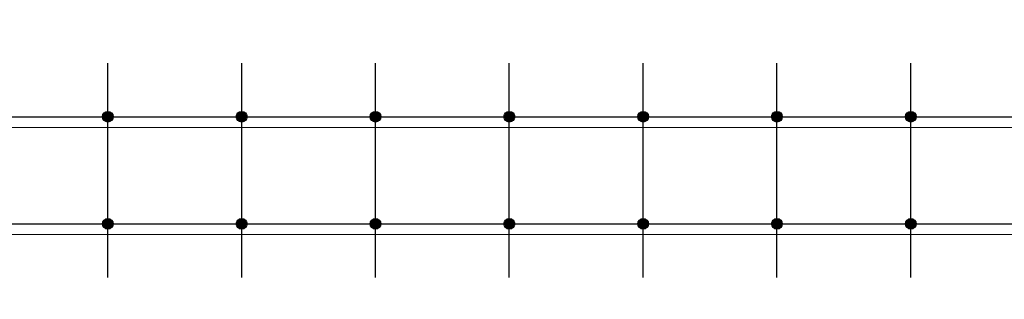
# Model space of a CAD drawing. Extents: x -31098 to 715599, y -308365 to 208764.
# Drawn here: x 99165 to 117559, y 52198 to 57418 of the extents above; entities that cross this region are included whole.
import ezdxf

# ---------------------------------------------------------------- set-up
doc = ezdxf.new("R2010")
doc.units = 0
doc.header["$LTSCALE"] = 10
doc.header["$MEASUREMENT"] = 0
doc.linetypes.add('DOTE', pattern=[2.42, 2, -0.2, 0.02, -0.2])
doc.layers.add('DOTE', color=1, linetype='Continuous')

# ---------------------------------------------------------------- blocks, each defined once
blk = doc.blocks.new('JC')
h = blk.add_hatch(color=256)
h.dxf.hatch_style = 1
edge = h.paths.add_edge_path()
edge.add_arc((100812, -13806), 100, 0, 360)
h = blk.add_hatch(color=256)
h.dxf.hatch_style = 1
edge = h.paths.add_edge_path()
edge.add_arc((103312, -13806), 100, 0, 360)
h = blk.add_hatch(color=256)
h.dxf.hatch_style = 1
edge = h.paths.add_edge_path()
edge.add_arc((105812, -13806), 100, 0, 360)
h = blk.add_hatch(color=256)
h.dxf.hatch_style = 1
edge = h.paths.add_edge_path()
edge.add_arc((105812, -13806), 100, 0, 360)
h = blk.add_hatch(color=256)
h.dxf.hatch_style = 1
edge = h.paths.add_edge_path()
edge.add_arc((108312, -13806), 100, 0, 360)
h = blk.add_hatch(color=256)
h.dxf.hatch_style = 1
edge = h.paths.add_edge_path()
edge.add_arc((110812, -13806), 100, 0, 360)
h = blk.add_hatch(color=256)
h.dxf.hatch_style = 1
edge = h.paths.add_edge_path()
edge.add_arc((113312, -13806), 100, 0, 360)
h = blk.add_hatch(color=256)
h.dxf.hatch_style = 1
edge = h.paths.add_edge_path()
edge.add_arc((113312, -13806), 100, 0, 360)
h = blk.add_hatch(color=256)
h.dxf.hatch_style = 1
edge = h.paths.add_edge_path()
edge.add_arc((115812, -13806), 100, 0, 360)
h = blk.add_hatch(color=256)
h.dxf.hatch_style = 1
edge = h.paths.add_edge_path()
edge.add_arc((100812, -15806), 100, 0, 360)
h = blk.add_hatch(color=256)
h.dxf.hatch_style = 1
edge = h.paths.add_edge_path()
edge.add_arc((103312, -15806), 100, 0, 360)
h = blk.add_hatch(color=256)
h.dxf.hatch_style = 1
edge = h.paths.add_edge_path()
edge.add_arc((105812, -15806), 100, 0, 360)
h = blk.add_hatch(color=256)
h.dxf.hatch_style = 1
edge = h.paths.add_edge_path()
edge.add_arc((105812, -15806), 100, 0, 360)
h = blk.add_hatch(color=256)
h.dxf.hatch_style = 1
edge = h.paths.add_edge_path()
edge.add_arc((108312, -15806), 100, 0, 360)
h = blk.add_hatch(color=256)
h.dxf.hatch_style = 1
edge = h.paths.add_edge_path()
edge.add_arc((110812, -15806), 100, 0, 360)
h = blk.add_hatch(color=256)
h.dxf.hatch_style = 1
edge = h.paths.add_edge_path()
edge.add_arc((113312, -15806), 100, 0, 360)
h = blk.add_hatch(color=256)
h.dxf.hatch_style = 1
edge = h.paths.add_edge_path()
edge.add_arc((113312, -15806), 100, 0, 360)
h = blk.add_hatch(color=256)
h.dxf.hatch_style = 1
edge = h.paths.add_edge_path()
edge.add_arc((115812, -15806), 100, 0, 360)
at = {"color": 0, "const_width": 20}
for points in [[(132312, -12006), (126012, -12006), (126012, -14006), (63312, -14006)], [(61912, -16006), (128012, -16006), (128012, -14006), (132112, -14006), (132112, -17206), (190342, -17206)]]:
    blk.add_lwpolyline(points, dxfattribs=at)
for centre in [(100812, -13806), (103312, -13806), (105812, -13806), (105812, -13806), (108312, -13806), (110812, -13806), (113312, -13806), (113312, -13806), (115812, -13806), (100812, -15806), (103312, -15806), (105812, -15806), (105812, -15806), (108312, -15806), (110812, -15806), (113312, -15806), (113312, -15806), (115812, -15806)]:
    blk.add_circle(centre, 100)
at = {"layer": 'DOTE', "linetype": 'DOTE', "ltscale": 0.5}
for p, q in [((100812, -16806), (100812, -12806)), ((103312, -16806), (103312, -12806)), ((105812, -16806), (105812, -12806)), ((108312, -16806), (108312, -12806)), ((110812, -16806), (110812, -12806)), ((113312, -16806), (113312, -12806)), ((115812, -16806), (115812, -12806)), ((62312, -13806), (135912, -13806)), ((62312, -15806), (128812, -15806))]:
    blk.add_line(p, q, dxfattribs=at)

msp = doc.modelspace()

# ---------------------------------------------------------------- block references
msp.add_blockref('JC', (0, 69413))

doc.saveas('drawing.dxf')
